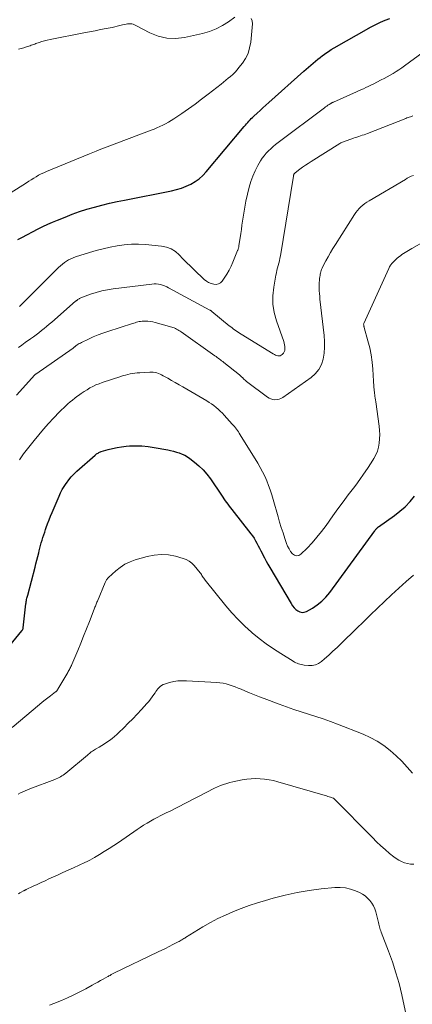
# Model space of a CAD drawing. Units: feet. Extents: x 2010000 to 2015026, y 575000 to 580009.
# Drawn here: x 2011918 to 2011989, y 576054 to 576232 of the extents above; entities that cross this region are included whole.
import ezdxf

# ---------------------------------------------------------------- set-up
doc = ezdxf.new("R2010")
doc.units = ezdxf.units.FT
doc.header["$LTSCALE"] = 100
doc.header["$MEASUREMENT"] = 0
doc.layers.add('CONTOUR INDEX', color=32, linetype='Continuous', lineweight=25)
doc.layers.add('CONTOUR INTERMEDIATE', color=40, linetype='Continuous', lineweight=15)

msp = doc.modelspace()

# ---------------------------------------------------------------- linework, layer by layer
at = {"layer": 'CONTOUR INDEX', "flags": 128}
for points, elevation in [([(2011917.47, 576191.87), (2011918.22, 576192.26), (2011921.15, 576193.77), (2011922.01, 576194.2), (2011922.88, 576194.61), (2011923.76, 576195), (2011924.64, 576195.38), (2011925.99, 576195.93), (2011927.29, 576196.44), (2011928.61, 576196.92), (2011929.95, 576197.34), (2011931.29, 576197.73), (2011932.65, 576198.08), (2011934.01, 576198.41), (2011935.38, 576198.71), (2011936.75, 576199), (2011945.23, 576200.68), (2011946.12, 576200.9), (2011946.99, 576201.16), (2011947.84, 576201.49), (2011948.67, 576201.87), (2011949.45, 576202.33), (2011950.19, 576202.84), (2011950.86, 576203.44), (2011951.48, 576204.1), (2011958.34, 576212.29), (2011958.54, 576212.53), (2011958.75, 576212.77), (2011958.96, 576213), (2011959.17, 576213.24), (2011959.38, 576213.47), (2011959.6, 576213.69), (2011959.83, 576213.91), (2011960.06, 576214.13), (2011960.65, 576214.68), (2011961.18, 576215.16), (2011961.71, 576215.65), (2011962.24, 576216.13), (2011962.78, 576216.61), (2011969.1, 576222.24), (2011969.51, 576222.61), (2011969.92, 576222.97), (2011970.34, 576223.34), (2011970.76, 576223.7), (2011971.18, 576224.05), (2011971.61, 576224.41), (2011972.04, 576224.75), (2011972.48, 576225.09), (2011972.55, 576225.14), (2011973.03, 576225.49), (2011973.53, 576225.83), (2011974.03, 576226.15), (2011974.55, 576226.46), (2011980.82, 576230.03), (2011980.87, 576230.05), (2011980.92, 576230.08), (2011980.97, 576230.11), (2011981.02, 576230.14), (2011981.1, 576230.18), (2011981.21, 576230.26), (2011982.91, 576231.1), (2011983.76, 576231.47), (2011984.63, 576231.78)], 880), ([(2011910.49, 576111.91), (2011918.19, 576121.21), (2011918.24, 576121.27), (2011918.28, 576121.34), (2011918.32, 576121.41), (2011918.36, 576121.48), (2011918.38, 576121.56), (2011918.41, 576121.64), (2011918.42, 576121.72), (2011918.43, 576121.8), (2011918.94, 576126.12), (2011918.97, 576126.32), (2011919, 576126.52), (2011919.03, 576126.71), (2011919.07, 576126.91), (2011919.12, 576127.11), (2011919.16, 576127.3), (2011919.21, 576127.49), (2011919.26, 576127.69), (2011920.58, 576132.71), (2011920.75, 576133.36), (2011920.92, 576134.01), (2011921.08, 576134.66), (2011921.24, 576135.32), (2011921.32, 576135.65), (2011921.44, 576136.13), (2011921.57, 576136.62), (2011921.71, 576137.11), (2011921.85, 576137.59), (2011922.01, 576138.08), (2011922.16, 576138.56), (2011922.32, 576139.04), (2011922.48, 576139.51), (2011922.62, 576139.91), (2011922.86, 576140.58), (2011923.11, 576141.25), (2011923.38, 576141.91), (2011923.65, 576142.57), (2011924.91, 576145.54), (2011925.18, 576146.14), (2011925.48, 576146.73), (2011925.82, 576147.29), (2011926.18, 576147.84), (2011926.25, 576147.92), (2011926.68, 576148.49), (2011927.13, 576149.03), (2011927.62, 576149.55), (2011928.14, 576150.04), (2011931.42, 576152.96), (2011931.55, 576153.06), (2011931.67, 576153.16), (2011931.81, 576153.25), (2011931.95, 576153.33), (2011932.09, 576153.4), (2011932.23, 576153.47), (2011932.38, 576153.52), (2011932.54, 576153.58), (2011933.8, 576153.95), (2011934.59, 576154.16), (2011935.39, 576154.34), (2011936.2, 576154.46), (2011937.01, 576154.55), (2011937.62, 576154.6), (2011938.75, 576154.64), (2011939.86, 576154.62), (2011940.98, 576154.52), (2011942.09, 576154.35), (2011944.52, 576153.89), (2011945.05, 576153.78), (2011945.58, 576153.65), (2011946.1, 576153.51), (2011946.62, 576153.35), (2011947.13, 576153.15), (2011947.62, 576152.92), (2011948.08, 576152.65), (2011948.52, 576152.35), (2011949.35, 576151.71), (2011950.16, 576151.03), (2011950.92, 576150.3), (2011951.61, 576149.5), (2011952.24, 576148.65), (2011954.21, 576145.71), (2011954.44, 576145.38), (2011954.66, 576145.05), (2011954.89, 576144.73), (2011955.13, 576144.41), (2011955.36, 576144.09), (2011955.6, 576143.77), (2011955.84, 576143.46), (2011956.09, 576143.14), (2011959.53, 576138.77), (2011959.84, 576138.36), (2011960.13, 576137.94), (2011960.39, 576137.5), (2011960.63, 576137.05), (2011960.87, 576136.6), (2011961.1, 576136.14), (2011961.33, 576135.68), (2011961.56, 576135.23), (2011961.69, 576134.98), (2011961.99, 576134.4), (2011962.29, 576133.83), (2011962.61, 576133.26), (2011962.93, 576132.7), (2011966.8, 576126.15), (2011967.06, 576125.77), (2011967.34, 576125.42), (2011967.66, 576125.11), (2011968.02, 576124.82), (2011968.39, 576124.64), (2011968.78, 576124.55), (2011969.16, 576124.6), (2011969.56, 576124.74), (2011970.63, 576125.35), (2011971.51, 576125.94), (2011972.34, 576126.59), (2011973.08, 576127.34), (2011973.76, 576128.16), (2011981.87, 576139.28), (2011981.94, 576139.38), (2011982.02, 576139.48), (2011982.1, 576139.58), (2011982.19, 576139.67), (2011982.28, 576139.76), (2011982.37, 576139.85), (2011982.47, 576139.93), (2011982.57, 576140.01), (2011985.44, 576142.04), (2011986.44, 576142.82), (2011987.39, 576143.65), (2011988.26, 576144.57), (2011989.08, 576145.54)], 900)]:
    msp.add_lwpolyline(points, dxfattribs=dict(at, elevation=elevation))
at = {"layer": 'CONTOUR INTERMEDIATE', "flags": 128}
for points, elevation in [([(2011916.09, 576200.22), (2011919.02, 576202.09), (2011919.46, 576202.37), (2011919.9, 576202.65), (2011920.34, 576202.92), (2011920.78, 576203.2), (2011921.23, 576203.46), (2011921.69, 576203.71), (2011922.16, 576203.93), (2011922.63, 576204.14), (2011930.42, 576207.33), (2011930.71, 576207.45), (2011931, 576207.57), (2011931.3, 576207.69), (2011931.59, 576207.8), (2011931.86, 576207.91), (2011932.01, 576207.98), (2011932.17, 576208.04), (2011932.33, 576208.1), (2011932.48, 576208.16), (2011932.64, 576208.22), (2011932.8, 576208.29), (2011932.95, 576208.35), (2011933.11, 576208.41), (2011941.53, 576211.58), (2011942.06, 576211.79), (2011942.59, 576212.01), (2011943.11, 576212.24), (2011943.63, 576212.49), (2011944.14, 576212.76), (2011944.64, 576213.03), (2011945.13, 576213.33), (2011945.61, 576213.64), (2011947.08, 576214.64), (2011948.29, 576215.47), (2011949.48, 576216.31), (2011950.65, 576217.19), (2011951.81, 576218.08), (2011954.17, 576219.93), (2011954.6, 576220.27), (2011955.03, 576220.62), (2011955.45, 576220.96), (2011955.87, 576221.31), (2011956.28, 576221.68), (2011956.67, 576222.06), (2011957.04, 576222.47), (2011957.38, 576222.89), (2011958, 576223.69), (2011958.56, 576224.56), (2011959.02, 576225.47), (2011959.31, 576226.44), (2011959.5, 576227.46), (2011959.83, 576230.79), (2011959.76, 576231.31), (2011959.59, 576231.76)], 876), ([(2011956.62, 576231.99), (2011955.49, 576231.18), (2011954.39, 576230.49), (2011953.26, 576229.89), (2011952.06, 576229.43), (2011950.82, 576229.07), (2011947.57, 576228.33), (2011945.95, 576228.15), (2011944.36, 576228.19), (2011942.81, 576228.57), (2011941.29, 576229.18), (2011938.78, 576230.52), (2011938.54, 576230.63), (2011938.29, 576230.72), (2011938.04, 576230.77), (2011937.78, 576230.81), (2011937.52, 576230.81), (2011937.26, 576230.8), (2011937, 576230.76), (2011936.74, 576230.7), (2011936.34, 576230.59), (2011935.88, 576230.47), (2011935.42, 576230.35), (2011934.96, 576230.25), (2011934.49, 576230.15), (2011933.42, 576229.95), (2011932.42, 576229.76), (2011931.42, 576229.56), (2011930.41, 576229.37), (2011929.41, 576229.17), (2011923.29, 576227.96), (2011922.79, 576227.85), (2011922.29, 576227.73), (2011921.79, 576227.58), (2011921.3, 576227.42), (2011920.75, 576227.23), (2011920.54, 576227.15), (2011920.33, 576227.07), (2011920.12, 576227), (2011919.91, 576226.92), (2011919.7, 576226.84), (2011919.49, 576226.76), (2011919.28, 576226.7), (2011919.07, 576226.63), (2011918.56, 576226.48), (2011918.09, 576226.34), (2011917.62, 576226.2)], 876), ([(2011917.76, 576179.8), (2011917.82, 576179.86), (2011917.88, 576179.91), (2011917.93, 576179.97), (2011917.99, 576180.03), (2011924.83, 576186.83), (2011925.16, 576187.14), (2011925.51, 576187.44), (2011925.87, 576187.71), (2011926.25, 576187.97), (2011926.64, 576188.2), (2011927.04, 576188.41), (2011927.46, 576188.59), (2011927.88, 576188.74), (2011930.39, 576189.52), (2011931.63, 576189.88), (2011932.87, 576190.21), (2011934.13, 576190.49), (2011935.4, 576190.73), (2011936.68, 576190.9), (2011937.96, 576191), (2011939.24, 576191), (2011940.53, 576190.94), (2011943.39, 576190.69), (2011944.29, 576190.51), (2011945.15, 576190.2), (2011945.91, 576189.72), (2011946.61, 576189.11), (2011947.27, 576188.41), (2011947.93, 576187.71), (2011948.62, 576187.03), (2011949.31, 576186.37), (2011951.12, 576184.66), (2011951.5, 576184.36), (2011951.91, 576184.1), (2011952.35, 576183.92), (2011952.82, 576183.78), (2011953.27, 576183.77), (2011953.68, 576183.85), (2011954.04, 576184.07), (2011954.36, 576184.38), (2011954.74, 576184.92), (2011955.19, 576185.61), (2011955.61, 576186.31), (2011955.97, 576187.05), (2011956.3, 576187.8), (2011957.13, 576189.87), (2011957.17, 576189.97), (2011957.21, 576190.08), (2011957.24, 576190.18), (2011957.27, 576190.28), (2011957.3, 576190.39), (2011957.33, 576190.49), (2011957.35, 576190.6), (2011957.37, 576190.71), (2011957.71, 576192.96), (2011957.82, 576193.69), (2011957.92, 576194.43), (2011958.02, 576195.16), (2011958.12, 576195.89), (2011958.23, 576196.62), (2011958.35, 576197.35), (2011958.49, 576198.08), (2011958.65, 576198.8), (2011959.24, 576201.3), (2011959.53, 576202.31), (2011959.88, 576203.31), (2011960.31, 576204.27), (2011960.8, 576205.21), (2011961.28, 576206.04), (2011961.59, 576206.53), (2011961.93, 576207), (2011962.3, 576207.44), (2011962.69, 576207.86), (2011963.11, 576208.26), (2011963.54, 576208.65), (2011963.99, 576209.02), (2011964.45, 576209.38), (2011972.81, 576215.65), (2011973.01, 576215.8), (2011973.22, 576215.95), (2011973.43, 576216.09), (2011973.64, 576216.23), (2011973.95, 576216.43), (2011974, 576216.47), (2011974.06, 576216.5), (2011974.12, 576216.54), (2011974.18, 576216.57), (2011974.24, 576216.59), (2011974.3, 576216.62), (2011974.36, 576216.65), (2011974.42, 576216.68), (2011978.05, 576218.28), (2011978.49, 576218.48), (2011978.94, 576218.68), (2011979.38, 576218.88), (2011979.83, 576219.08), (2011980.27, 576219.28), (2011980.71, 576219.49), (2011981.15, 576219.7), (2011981.59, 576219.92), (2011983.06, 576220.66), (2011983.61, 576220.94), (2011984.15, 576221.23), (2011984.69, 576221.54), (2011985.21, 576221.86), (2011985.74, 576222.19), (2011986.25, 576222.52), (2011986.76, 576222.87), (2011987.26, 576223.23), (2011990.62, 576225.67)], 884), ([(2011917.61, 576172.38), (2011918.22, 576172.82), (2011918.82, 576173.26), (2011919.79, 576173.96), (2011920.28, 576174.32), (2011920.76, 576174.68), (2011921.25, 576175.05), (2011921.72, 576175.42), (2011922.2, 576175.8), (2011922.67, 576176.18), (2011923.13, 576176.57), (2011923.59, 576176.97), (2011927.91, 576180.72), (2011927.96, 576180.76), (2011928.01, 576180.81), (2011928.06, 576180.85), (2011928.11, 576180.89), (2011928.17, 576180.93), (2011928.22, 576180.98), (2011928.27, 576181.02), (2011928.33, 576181.06), (2011928.42, 576181.12), (2011928.52, 576181.18), (2011928.63, 576181.24), (2011928.74, 576181.29), (2011928.85, 576181.34), (2011930.61, 576181.98), (2011931.61, 576182.31), (2011932.62, 576182.59), (2011933.65, 576182.8), (2011934.69, 576182.96), (2011941.67, 576183.82), (2011942.06, 576183.84), (2011942.45, 576183.84), (2011942.84, 576183.8), (2011943.22, 576183.73), (2011943.6, 576183.62), (2011943.97, 576183.49), (2011944.34, 576183.34), (2011944.69, 576183.16), (2011952.15, 576179.12), (2011952.2, 576179.09), (2011952.25, 576179.06), (2011952.29, 576179.03), (2011952.34, 576179), (2011952.38, 576178.97), (2011952.43, 576178.94), (2011952.47, 576178.91), (2011952.51, 576178.87), (2011955.63, 576176.31), (2011955.89, 576176.1), (2011956.14, 576175.9), (2011956.41, 576175.7), (2011956.67, 576175.51), (2011956.94, 576175.32), (2011957.21, 576175.14), (2011957.49, 576174.96), (2011957.77, 576174.78), (2011963.58, 576171.22), (2011963.77, 576171.12), (2011963.97, 576171.02), (2011964.17, 576170.95), (2011964.38, 576170.9), (2011964.59, 576170.88), (2011964.79, 576170.9), (2011964.97, 576170.98), (2011965.15, 576171.09), (2011965.25, 576171.18), (2011965.43, 576171.38), (2011965.56, 576171.61), (2011965.64, 576171.86), (2011965.67, 576172.13), (2011965.67, 576172.21), (2011965.65, 576172.54), (2011965.61, 576172.86), (2011965.54, 576173.17), (2011965.45, 576173.49), (2011964.14, 576177.22), (2011963.74, 576178.7), (2011963.51, 576180.2), (2011963.5, 576181.72), (2011963.66, 576183.25), (2011964.06, 576185.45), (2011964.15, 576185.88), (2011964.24, 576186.32), (2011964.35, 576186.75), (2011964.46, 576187.18), (2011964.57, 576187.61), (2011964.68, 576188.05), (2011964.77, 576188.48), (2011964.85, 576188.92), (2011967.21, 576203.29), (2011967.23, 576203.39), (2011967.25, 576203.47), (2011967.28, 576203.56), (2011967.31, 576203.65), (2011967.36, 576203.73), (2011967.41, 576203.8), (2011967.47, 576203.87), (2011967.54, 576203.93), (2011968.37, 576204.55), (2011968.86, 576204.92), (2011969.36, 576205.27), (2011969.87, 576205.61), (2011970.38, 576205.94), (2011975.61, 576209.21), (2011975.76, 576209.3), (2011975.92, 576209.38), (2011976.08, 576209.45), (2011976.24, 576209.52), (2011978.05, 576210.15), (2011978.36, 576210.26), (2011978.68, 576210.37), (2011979, 576210.48), (2011979.31, 576210.58), (2011979.63, 576210.68), (2011979.95, 576210.79), (2011980.26, 576210.91), (2011980.57, 576211.03), (2011987.48, 576213.74), (2011987.69, 576213.82), (2011987.9, 576213.9), (2011988.11, 576213.97), (2011988.32, 576214.04), (2011988.53, 576214.1), (2011988.75, 576214.17)], 888), ([(2011917.25, 576163.78), (2011920.55, 576167.44), (2011920.67, 576167.54), (2011920.69, 576167.57), (2011920.71, 576167.58), (2011920.73, 576167.59), (2011927.45, 576172.28), (2011927.51, 576172.33), (2011927.58, 576172.38), (2011927.64, 576172.42), (2011927.7, 576172.47), (2011927.77, 576172.52), (2011927.83, 576172.57), (2011927.89, 576172.62), (2011927.96, 576172.66), (2011928.19, 576172.83), (2011928.38, 576172.96), (2011928.57, 576173.08), (2011928.77, 576173.19), (2011928.97, 576173.29), (2011930.25, 576173.9), (2011931.1, 576174.28), (2011931.96, 576174.64), (2011932.83, 576174.97), (2011933.71, 576175.27), (2011938.14, 576176.7), (2011938.39, 576176.78), (2011938.64, 576176.86), (2011938.88, 576176.93), (2011939.13, 576176.99), (2011939.38, 576177.05), (2011939.64, 576177.09), (2011939.89, 576177.12), (2011940.15, 576177.13), (2011940.51, 576177.13), (2011940.95, 576177.11), (2011941.39, 576177.07), (2011941.82, 576177), (2011942.24, 576176.9), (2011945.24, 576176.06), (2011945.47, 576175.98), (2011945.7, 576175.9), (2011945.92, 576175.81), (2011946.13, 576175.7), (2011946.34, 576175.58), (2011946.55, 576175.46), (2011946.75, 576175.33), (2011946.95, 576175.2), (2011953.04, 576170.9), (2011953.24, 576170.75), (2011953.44, 576170.6), (2011953.64, 576170.45), (2011953.84, 576170.3), (2011954.04, 576170.15), (2011954.24, 576170), (2011954.44, 576169.84), (2011954.64, 576169.69), (2011957.47, 576167.42), (2011957.54, 576167.36), (2011957.62, 576167.3), (2011957.7, 576167.23), (2011957.77, 576167.16), (2011957.84, 576167.1), (2011957.92, 576167.03), (2011957.99, 576166.96), (2011958.06, 576166.89), (2011958.19, 576166.75), (2011958.32, 576166.61), (2011958.47, 576166.47), (2011958.62, 576166.35), (2011958.77, 576166.23), (2011962.51, 576163.44), (2011962.83, 576163.25), (2011963.16, 576163.09), (2011963.51, 576163), (2011963.88, 576162.95), (2011964.25, 576162.98), (2011964.61, 576163.04), (2011964.95, 576163.18), (2011965.27, 576163.36), (2011970.38, 576166.94), (2011971.15, 576167.63), (2011971.8, 576168.41), (2011972.25, 576169.31), (2011972.58, 576170.3), (2011972.74, 576171.36), (2011972.84, 576172.42), (2011972.83, 576173.49), (2011972.76, 576174.56), (2011972, 576181.11), (2011971.95, 576181.61), (2011971.91, 576182.1), (2011971.88, 576182.6), (2011971.86, 576183.09), (2011971.86, 576183.33), (2011971.86, 576183.71), (2011971.87, 576184.09), (2011971.9, 576184.47), (2011971.94, 576184.84), (2011971.98, 576185.15), (2011972.01, 576185.37), (2011972.05, 576185.6), (2011972.09, 576185.82), (2011972.15, 576186.04), (2011972.21, 576186.25), (2011972.28, 576186.46), (2011972.37, 576186.67), (2011972.47, 576186.87), (2011973.05, 576188.01), (2011973.46, 576188.77), (2011973.88, 576189.52), (2011974.32, 576190.26), (2011974.78, 576190.99), (2011978.24, 576196.38), (2011978.5, 576196.76), (2011978.78, 576197.11), (2011979.08, 576197.45), (2011979.4, 576197.77), (2011979.74, 576198.07), (2011980.09, 576198.35), (2011980.46, 576198.61), (2011980.85, 576198.85), (2011987.41, 576202.73), (2011987.76, 576202.92), (2011988.12, 576203.11), (2011988.48, 576203.28), (2011988.85, 576203.45)], 892), ([(2011917.79, 576152.13), (2011918.02, 576152.48), (2011918.27, 576152.82), (2011918.52, 576153.16), (2011920.45, 576155.61), (2011921.28, 576156.64), (2011922.13, 576157.65), (2011923.01, 576158.64), (2011923.91, 576159.61), (2011925.01, 576160.77), (2011925.38, 576161.14), (2011925.75, 576161.51), (2011926.13, 576161.87), (2011926.52, 576162.22), (2011926.92, 576162.56), (2011927.32, 576162.89), (2011927.74, 576163.22), (2011928.15, 576163.53), (2011928.43, 576163.74), (2011928.93, 576164.1), (2011929.44, 576164.44), (2011929.96, 576164.76), (2011930.48, 576165.07), (2011931.02, 576165.36), (2011931.57, 576165.62), (2011932.14, 576165.85), (2011932.71, 576166.06), (2011936.06, 576167.17), (2011936.48, 576167.3), (2011936.89, 576167.41), (2011937.32, 576167.52), (2011937.74, 576167.61), (2011938.17, 576167.68), (2011938.6, 576167.74), (2011939.04, 576167.79), (2011939.47, 576167.82), (2011941.28, 576167.92), (2011941.6, 576167.92), (2011941.91, 576167.9), (2011942.23, 576167.85), (2011942.54, 576167.78), (2011942.84, 576167.68), (2011943.14, 576167.57), (2011943.43, 576167.43), (2011943.72, 576167.29), (2011944.53, 576166.83), (2011945.21, 576166.45), (2011945.89, 576166.06), (2011946.57, 576165.66), (2011947.25, 576165.27), (2011951.56, 576162.74), (2011951.99, 576162.47), (2011952.42, 576162.19), (2011952.84, 576161.89), (2011953.24, 576161.57), (2011953.63, 576161.24), (2011954.01, 576160.9), (2011954.38, 576160.53), (2011954.73, 576160.16), (2011956.18, 576158.54), (2011956.37, 576158.32), (2011956.56, 576158.09), (2011956.75, 576157.86), (2011956.93, 576157.62), (2011957.1, 576157.38), (2011957.27, 576157.14), (2011957.44, 576156.89), (2011957.59, 576156.64), (2011960.77, 576151.51), (2011961.22, 576150.74), (2011961.64, 576149.95), (2011962.03, 576149.15), (2011962.39, 576148.33), (2011962.71, 576147.5), (2011963.02, 576146.66), (2011963.3, 576145.81), (2011963.55, 576144.96), (2011964.43, 576141.84), (2011964.72, 576140.86), (2011965.02, 576139.87), (2011965.33, 576138.9), (2011965.65, 576137.92), (2011965.95, 576137.03), (2011966.16, 576136.52), (2011966.41, 576136.03), (2011966.71, 576135.57), (2011967.04, 576135.14), (2011967.41, 576134.89), (2011967.79, 576134.78), (2011968.17, 576134.86), (2011968.56, 576135.08), (2011969.66, 576136.18), (2011970.58, 576137.15), (2011971.46, 576138.14), (2011972.3, 576139.18), (2011973.1, 576140.25), (2011974.34, 576141.98), (2011975.25, 576143.25), (2011976.17, 576144.51), (2011977.1, 576145.76), (2011978.03, 576147.01), (2011978.45, 576147.55), (2011979.17, 576148.53), (2011979.88, 576149.53), (2011980.56, 576150.53), (2011981.22, 576151.56), (2011981.7, 576152.32), (2011982.06, 576152.98), (2011982.36, 576153.67), (2011982.56, 576154.4), (2011982.71, 576155.14), (2011982.77, 576155.9), (2011982.79, 576156.66), (2011982.76, 576157.42), (2011982.68, 576158.18), (2011982.06, 576162.58), (2011982.02, 576162.91), (2011981.97, 576163.25), (2011981.92, 576163.59), (2011981.87, 576163.92), (2011981.85, 576164.04), (2011981.81, 576164.32), (2011981.78, 576164.6), (2011981.75, 576164.88), (2011981.73, 576165.16), (2011981.71, 576165.44), (2011981.69, 576165.73), (2011981.68, 576166.01), (2011981.66, 576166.29), (2011981.53, 576168.44), (2011981.41, 576169.74), (2011981.23, 576171.04), (2011980.97, 576172.32), (2011980.66, 576173.59), (2011979.98, 576176), (2011979.97, 576176.06), (2011979.95, 576176.12), (2011979.94, 576176.19), (2011979.93, 576176.25), (2011979.92, 576176.31), (2011979.91, 576176.37), (2011979.9, 576176.43), (2011979.89, 576176.49), (2011979.88, 576176.61), (2011979.9, 576176.69), (2011984.42, 576186.66), (2011984.49, 576186.8), (2011984.56, 576186.95), (2011984.64, 576187.09), (2011984.73, 576187.22), (2011984.82, 576187.36), (2011984.91, 576187.48), (2011985.02, 576187.61), (2011985.13, 576187.72), (2011985.31, 576187.91), (2011985.51, 576188.11), (2011985.73, 576188.3), (2011985.94, 576188.49), (2011986.17, 576188.67), (2011986.25, 576188.73), (2011986.52, 576188.94), (2011986.8, 576189.14), (2011987.08, 576189.33), (2011987.36, 576189.51), (2011987.38, 576189.52), (2011987.68, 576189.7), (2011987.98, 576189.88), (2011988.28, 576190.06), (2011988.58, 576190.23), (2011995.64, 576194.24)], 896), ([(2011916.45, 576103.8), (2011921.4, 576107.96), (2011921.88, 576108.36), (2011922.38, 576108.76), (2011922.87, 576109.15), (2011923.37, 576109.53), (2011924.25, 576110.2), (2011924.31, 576110.25), (2011924.38, 576110.3), (2011924.44, 576110.36), (2011924.5, 576110.42), (2011924.55, 576110.48), (2011924.6, 576110.55), (2011924.65, 576110.62), (2011924.7, 576110.69), (2011926.49, 576113.72), (2011926.59, 576113.89), (2011926.69, 576114.07), (2011926.79, 576114.25), (2011926.89, 576114.43), (2011926.98, 576114.61), (2011927.07, 576114.8), (2011927.16, 576114.98), (2011927.24, 576115.17), (2011928.29, 576117.71), (2011928.82, 576119), (2011929.35, 576120.3), (2011929.86, 576121.6), (2011930.38, 576122.9), (2011931.26, 576125.15), (2011931.33, 576125.32), (2011931.4, 576125.5), (2011931.47, 576125.68), (2011931.54, 576125.86), (2011931.61, 576126.04), (2011931.69, 576126.22), (2011931.76, 576126.39), (2011931.83, 576126.57), (2011933.24, 576129.95), (2011933.3, 576130.08), (2011933.36, 576130.21), (2011933.43, 576130.33), (2011933.5, 576130.46), (2011933.58, 576130.57), (2011933.67, 576130.69), (2011933.76, 576130.79), (2011933.86, 576130.89), (2011935.18, 576132.07), (2011935.97, 576132.7), (2011936.81, 576133.25), (2011937.72, 576133.68), (2011938.67, 576134.03), (2011940.8, 576134.65), (2011942.08, 576134.91), (2011943.36, 576135.03), (2011944.64, 576134.93), (2011945.93, 576134.69), (2011947.31, 576134.31), (2011947.87, 576134.09), (2011948.39, 576133.82), (2011948.86, 576133.45), (2011949.28, 576133.02), (2011950.36, 576131.71), (2011950.48, 576131.56), (2011950.6, 576131.39), (2011950.71, 576131.23), (2011950.82, 576131.06), (2011950.92, 576130.89), (2011951.03, 576130.72), (2011951.15, 576130.55), (2011951.27, 576130.4), (2011955.02, 576125.75), (2011956.11, 576124.49), (2011957.23, 576123.26), (2011958.43, 576122.1), (2011959.67, 576120.99), (2011959.79, 576120.88), (2011961.02, 576119.88), (2011962.28, 576118.92), (2011963.59, 576118.01), (2011964.92, 576117.14), (2011967.18, 576115.74), (2011967.4, 576115.61), (2011967.64, 576115.49), (2011967.88, 576115.39), (2011968.12, 576115.29), (2011968.37, 576115.22), (2011968.62, 576115.15), (2011968.88, 576115.1), (2011969.13, 576115.06), (2011969.94, 576114.96), (2011970.58, 576114.97), (2011971.19, 576115.08), (2011971.75, 576115.34), (2011972.28, 576115.69), (2011972.82, 576116.16), (2011973.58, 576116.85), (2011974.34, 576117.54), (2011975.08, 576118.24), (2011975.82, 576118.95), (2011978.6, 576121.66), (2011979.86, 576122.88), (2011981.12, 576124.11), (2011982.39, 576125.33), (2011983.65, 576126.55), (2011984.93, 576127.76), (2011986.22, 576128.95), (2011987.53, 576130.12), (2011988.86, 576131.27)], 904), ([(2011917.55, 576091.76), (2011917.96, 576091.98), (2011918.37, 576092.18), (2011918.78, 576092.37), (2011919.21, 576092.55), (2011919.63, 576092.72), (2011924.14, 576094.43), (2011924.41, 576094.54), (2011924.67, 576094.65), (2011924.92, 576094.77), (2011925.17, 576094.9), (2011925.42, 576095.04), (2011925.66, 576095.19), (2011925.89, 576095.36), (2011926.11, 576095.53), (2011930.02, 576098.8), (2011930.2, 576098.95), (2011930.38, 576099.1), (2011930.56, 576099.24), (2011930.74, 576099.38), (2011930.93, 576099.52), (2011931.12, 576099.66), (2011931.31, 576099.78), (2011931.51, 576099.9), (2011932.15, 576100.27), (2011932.62, 576100.56), (2011933.1, 576100.86), (2011933.56, 576101.16), (2011934.02, 576101.47), (2011934.47, 576101.8), (2011934.91, 576102.15), (2011935.33, 576102.51), (2011935.73, 576102.89), (2011936.59, 576103.73), (2011937.41, 576104.55), (2011938.22, 576105.37), (2011939.01, 576106.21), (2011939.8, 576107.06), (2011940.76, 576108.12), (2011941.1, 576108.5), (2011941.42, 576108.89), (2011941.72, 576109.3), (2011942.01, 576109.72), (2011942.23, 576110.06), (2011942.4, 576110.31), (2011942.58, 576110.55), (2011942.77, 576110.79), (2011942.97, 576111.02), (2011943.18, 576111.22), (2011943.42, 576111.4), (2011943.68, 576111.53), (2011943.95, 576111.64), (2011944.86, 576111.9), (2011945.61, 576112.07), (2011946.37, 576112.2), (2011947.13, 576112.24), (2011947.9, 576112.24), (2011953.37, 576111.93), (2011953.94, 576111.88), (2011954.5, 576111.79), (2011955.06, 576111.66), (2011955.6, 576111.5), (2011956.15, 576111.32), (2011956.68, 576111.12), (2011957.22, 576110.91), (2011957.75, 576110.7), (2011958.44, 576110.4), (2011959.31, 576110.04), (2011960.19, 576109.68), (2011961.07, 576109.34), (2011961.95, 576109), (2011964.64, 576107.98), (2011965.95, 576107.5), (2011967.26, 576107.04), (2011968.59, 576106.61), (2011969.92, 576106.19), (2011971.25, 576105.77), (2011972.57, 576105.33), (2011973.88, 576104.86), (2011975.18, 576104.37), (2011979.77, 576102.57), (2011981.07, 576101.98), (2011982.33, 576101.31), (2011983.51, 576100.52), (2011984.65, 576099.65), (2011985.72, 576098.69), (2011986.76, 576097.7), (2011987.75, 576096.65), (2011988.7, 576095.57)], 908), ([(2011917.58, 576073.79), (2011917.83, 576073.94), (2011918.09, 576074.09), (2011918.49, 576074.31), (2011918.54, 576074.34), (2011918.6, 576074.37), (2011918.66, 576074.4), (2011918.72, 576074.43), (2011918.79, 576074.46), (2011918.85, 576074.49), (2011918.91, 576074.52), (2011918.97, 576074.55), (2011920.26, 576075.15), (2011920.97, 576075.48), (2011921.68, 576075.81), (2011922.38, 576076.14), (2011923.09, 576076.46), (2011924.63, 576077.17), (2011925.6, 576077.61), (2011926.57, 576078.05), (2011927.54, 576078.49), (2011928.52, 576078.93), (2011929.57, 576079.41), (2011930.01, 576079.62), (2011930.45, 576079.84), (2011930.88, 576080.07), (2011931.3, 576080.31), (2011932.21, 576080.86), (2011933.08, 576081.39), (2011933.95, 576081.93), (2011934.8, 576082.49), (2011935.64, 576083.06), (2011938.99, 576085.37), (2011939.58, 576085.76), (2011940.18, 576086.15), (2011940.79, 576086.52), (2011941.4, 576086.87), (2011942.02, 576087.22), (2011942.65, 576087.55), (2011943.28, 576087.88), (2011943.91, 576088.2), (2011944.27, 576088.38), (2011945.08, 576088.78), (2011945.89, 576089.19), (2011946.7, 576089.61), (2011947.51, 576090.02), (2011951.94, 576092.33), (2011952.46, 576092.6), (2011952.99, 576092.85), (2011953.52, 576093.09), (2011954.06, 576093.32), (2011954.61, 576093.52), (2011955.17, 576093.71), (2011955.73, 576093.86), (2011956.3, 576093.99), (2011957.98, 576094.32), (2011958.78, 576094.44), (2011959.58, 576094.53), (2011960.39, 576094.56), (2011961.2, 576094.55), (2011962.01, 576094.48), (2011962.82, 576094.37), (2011963.61, 576094.21), (2011964.39, 576094.01), (2011972.93, 576091.5), (2011973.18, 576091.43), (2011973.43, 576091.35), (2011973.67, 576091.28), (2011973.92, 576091.2), (2011974.37, 576091.06), (2011974.39, 576091.05), (2011974.41, 576091.04), (2011974.43, 576091.03), (2011974.45, 576091.02), (2011974.52, 576090.97), (2011974.53, 576090.96), (2011974.55, 576090.95), (2011974.57, 576090.93), (2011974.58, 576090.92), (2011981.46, 576083.92), (2011982.21, 576083.18), (2011982.97, 576082.46), (2011983.76, 576081.76), (2011984.56, 576081.08), (2011985.31, 576080.46), (2011985.77, 576080.13), (2011986.24, 576079.83), (2011986.74, 576079.59), (2011987.26, 576079.38), (2011987.81, 576079.24), (2011988.35, 576079.15), (2011988.91, 576079.12)], 912), ([(2011923.22, 576053.65), (2011923.95, 576053.95), (2011925.33, 576054.52), (2011926.45, 576055.01), (2011927.56, 576055.53), (2011928.66, 576056.08), (2011929.75, 576056.65), (2011930.92, 576057.29), (2011931.41, 576057.56), (2011931.9, 576057.83), (2011932.39, 576058.1), (2011932.88, 576058.37), (2011933.74, 576058.84), (2011933.8, 576058.87), (2011933.86, 576058.91), (2011933.92, 576058.95), (2011933.98, 576058.99), (2011934.05, 576059.02), (2011934.11, 576059.06), (2011934.17, 576059.1), (2011934.23, 576059.14), (2011934.33, 576059.2), (2011934.44, 576059.26), (2011934.55, 576059.33), (2011934.67, 576059.39), (2011934.78, 576059.45), (2011942.78, 576063.28), (2011943.45, 576063.6), (2011944.11, 576063.93), (2011944.78, 576064.26), (2011945.44, 576064.6), (2011946.42, 576065.09), (2011946.59, 576065.19), (2011946.76, 576065.28), (2011946.93, 576065.38), (2011947.1, 576065.48), (2011947.26, 576065.58), (2011947.43, 576065.68), (2011947.6, 576065.78), (2011947.76, 576065.89), (2011950.89, 576067.8), (2011952.22, 576068.57), (2011953.58, 576069.29), (2011954.96, 576069.95), (2011956.37, 576070.57), (2011957.8, 576071.13), (2011959.25, 576071.65), (2011960.71, 576072.13), (2011962.18, 576072.58), (2011963.58, 576072.98), (2011965.72, 576073.53), (2011967.87, 576074), (2011970.05, 576074.37), (2011972.23, 576074.66), (2011974.67, 576074.91), (2011975.64, 576074.94), (2011976.59, 576074.86), (2011977.52, 576074.64), (2011978.43, 576074.31), (2011979.14, 576073.99), (2011979.66, 576073.71), (2011980.15, 576073.39), (2011980.59, 576073.01), (2011981, 576072.58), (2011981.34, 576072.1), (2011981.64, 576071.6), (2011981.87, 576071.06), (2011982.05, 576070.5), (2011982.48, 576068.82), (2011982.55, 576068.57), (2011982.61, 576068.31), (2011982.67, 576068.06), (2011982.74, 576067.81), (2011982.81, 576067.56), (2011982.88, 576067.31), (2011982.96, 576067.07), (2011983.05, 576066.83), (2011984.36, 576063.45), (2011985.06, 576061.51), (2011985.7, 576059.54), (2011986.26, 576057.56), (2011986.75, 576055.55), (2011987.58, 576051.85)], 916)]:
    msp.add_lwpolyline(points, dxfattribs=dict(at, elevation=elevation))

doc.saveas('drawing.dxf')
